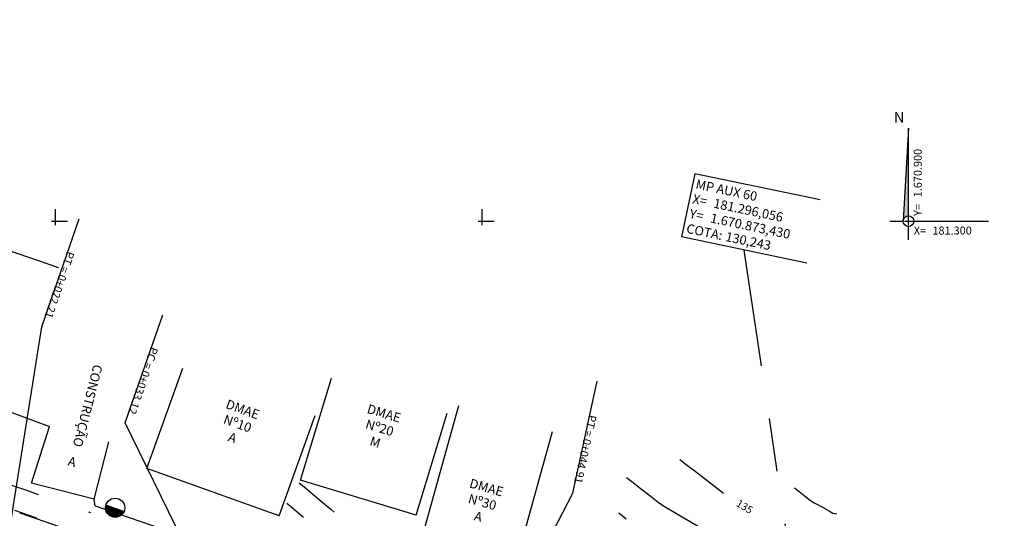
# Model space of a CAD drawing. Extents: x 181200 to 181401, y 1670778 to 1671126.
# Drawn here: x 181258 to 181304, y 1670886 to 1670909 of the extents above; entities that cross this region are included whole.
import ezdxf
from ezdxf.enums import TextEntityAlignment as Align

# ---------------------------------------------------------------- set-up
doc = ezdxf.new("R2010")
doc.units = 0
doc.header["$LTSCALE"] = 10
doc.header["$MEASUREMENT"] = 0
doc.header["$PDMODE"] = 35
doc.header["$PDSIZE"] = 0.5
doc.linetypes.add('CENTER', pattern=[2, 1.25, -0.25, 0.25, -0.25])
doc.linetypes.add('DIVIDE', pattern=[1.25, 0.5, -0.25, 0, -0.25, 0, -0.25])
doc.layers.get('0').update_dxf_attribs({"linetype": 'CONTINUOUS'})
doc.layers.get('DEFPOINTS').update_dxf_attribs({"linetype": 'CONTINUOUS'})
for name, color, linetype in [('A_ALINHAMENTO', 4, 'DIVIDE'), ('A_COTAS', 2, 'CONTINUOUS'), ('A_MEIOFIO', 6, 'CONTINUOUS'), ('C_CASA_ALV', 3, 'CONTINUOUS'), ('C_CASA_MAD', 3, 'CONTINUOUS'), ('C_CERCA', 1, 'CERCA'), ('C_TEXTOS', 1, 'CONTINUOUS'), ('CONT-MJR', 44, 'CONTINUOUS'), ('CONT-MNR', 96, 'CONTINUOUS'), ('M_IDENTIFICADOR', 1, 'CENTER'), ('M_NORTE', 1, 'CONTINUOUS'), ('M_QUADR', 9, 'CONTINUOUS'), ('M_TEXTO', 2, 'CONTINUOUS'), ('PFGC', 6, 'CONTINUOUS'), ('POSTES', 8, 'CONTINUOUS'), ('STAPTS', 2, 'CONTINUOUS')]:
    doc.layers.add(name, color=color, linetype=linetype)
doc.styles.add('2MM', font='simplex.shx', dxfattribs={"height": 0.4})
doc.styles.add('3MM', font='simplex.shx', dxfattribs={"height": 0.75})
doc.styles.add('ROMANS', font='ROMANS.shx')
doc.linetypes.add('CERCA', pattern='A,0.5,-1e-05,["X",STANDARD,S=0.1,R=0,X=-0.05,Y=-0.05],0', length=0.50001)
doc.dimstyles.new('POL_0500', dxfattribs={"dimscale": 0.25, "dimtxt": 1.75, "dimasz": 1, "dimexe": 0.5, "dimexo": 0.5, "dimtad": 0, "dimtih": 1, "dimtoh": 1, "dimzin": 1, "dimtxsty": 'ROMANS', "dimcen": 0, "dimazin": 3, "dimtfac": 1, "dimtdec": 4, "dimtofl": 0, "dimtmove": 0, "dimatfit": 3, "dimtolj": 1, "dimtzin": 0})

# ---------------------------------------------------------------- blocks, each defined once
blk = doc.blocks.new('PC')
blk.add_lwpolyline([(0, -0.00045, 0.0009, 0.0009, 1), (0, 0.00045, 0.0009, 0.0009, 1)], format="xyseb")
blk.add_circle((0, 0), 0.0009)
blk = doc.blocks.new('QUADRICULA')
at = {"layer": 'M_QUADR'}
for p, q in [((0, -0.75), (0, 2.25)), ((-0.75, 0), (2.25, 0))]:
    blk.add_line(p, q, dxfattribs=at)
blk = doc.blocks.new('*D40')
at = {"color": 0, "linetype": 'BYBLOCK'}
for p, q in [((181250.497, 1670883.537), (181250.258, 1670882.963)), ((181250.742, 1670883.486), (181250.497, 1670883.537))]:
    blk.add_line(p, q, dxfattribs=at)
blk.add_solid([(181250.316, 1670883.209), (181250.393, 1670883.177), (181250.258, 1670882.963)], dxfattribs=at)
at = {"layer": 'DEFPOINTS', "color": 0, "linetype": 'BYBLOCK'}
for p in [(181290.276, 1670978.955), (181250.258, 1670882.963)]:
    blk.add_point(p, dxfattribs=at)
at = {"color": 0, "linetype": 'BYBLOCK', "insert": (181252.159, 1670883.189), "char_height": 0.4375, "attachment_point": 5, "rotation": 348.1648, "style": 'ROMANS'}
blk.add_mtext('\\A1;R104.00', dxfattribs=at)
blk = doc.blocks.new('*D41')
at = {"color": 0, "linetype": 'BYBLOCK'}
for p, q in [((181254.427, 1670887.21), (181254.609, 1670887.676)), ((181254.183, 1670887.262), (181254.427, 1670887.21))]:
    blk.add_line(p, q, dxfattribs=at)
blk.add_solid([(181254.48, 1670887.458), (181254.557, 1670887.428), (181254.609, 1670887.676)], dxfattribs=at)
at = {"layer": 'DEFPOINTS', "color": 0, "linetype": 'BYBLOCK'}
for p in [(181290.276, 1670978.955), (181254.609, 1670887.676)]:
    blk.add_point(p, dxfattribs=at)
at = {"color": 0, "linetype": 'BYBLOCK', "insert": (181252.969, 1670887.516), "char_height": 0.4375, "attachment_point": 5, "rotation": 348.1648, "style": 'ROMANS'}
blk.add_mtext('\\A1;R98.00', dxfattribs=at)
blk = doc.blocks.new('*D44')
at = {"color": 0, "linetype": 'BYBLOCK'}
for p, q in [((181275.236, 1670880.216), (181275.364, 1670880.699)), ((181274.991, 1670880.268), (181275.236, 1670880.216))]:
    blk.add_line(p, q, dxfattribs=at)
blk.add_solid([(181275.26, 1670880.469), (181275.34, 1670880.447), (181275.364, 1670880.699)], dxfattribs=at)
at = {"layer": 'DEFPOINTS', "color": 0, "linetype": 'BYBLOCK'}
for p in [(181300.589, 1670975.398), (181275.364, 1670880.699)]:
    blk.add_point(p, dxfattribs=at)
at = {"color": 0, "linetype": 'BYBLOCK', "insert": (181273.778, 1670880.522), "char_height": 0.4375, "attachment_point": 5, "rotation": 348.1648, "style": 'ROMANS'}
blk.add_mtext('\\A1;R98.00', dxfattribs=at)
blk = doc.blocks.new('*D45')
at = {"color": 0, "linetype": 'BYBLOCK'}
for p, q in [((181272.359, 1670878.466), (181272.068, 1670877.466)), ((181272.604, 1670878.415), (181272.359, 1670878.466))]:
    blk.add_line(p, q, dxfattribs=at)
blk.add_solid([(181272.098, 1670877.718), (181272.178, 1670877.695), (181272.068, 1670877.466)], dxfattribs=at)
at = {"layer": 'DEFPOINTS', "color": 0, "linetype": 'BYBLOCK'}
for p in [(181300.589, 1670975.398), (181272.068, 1670877.466)]:
    blk.add_point(p, dxfattribs=at)
at = {"color": 0, "linetype": 'BYBLOCK', "insert": (181274.021, 1670878.118), "char_height": 0.4375, "attachment_point": 5, "rotation": 348.1648, "style": 'ROMANS'}
blk.add_mtext('\\A1;R102.00', dxfattribs=at)

msp = doc.modelspace()

# ---------------------------------------------------------------- hatches: boundary and pattern name
at = {"layer": 'M_NORTE'}
msp.add_hatch(color=256, dxfattribs=at).paths.add_polyline_path([(181300, 1670904.375), (181299.75, 1670900.014, -0.397565), (181300, 1670900.25)])

# ---------------------------------------------------------------- linework, layer by layer
at = {"layer": 'A_ALINHAMENTO', "flags": 128}
msp.add_lwpolyline([(181242.922, 1670894.129), (181249.215, 1670891.185, 0.026351), (181258.675, 1670887.353), (181268.988, 1670883.795, 0.029496), (181279.987, 1670880.713), (181288.926, 1670878.768, -0.02261), (181297.934, 1670876.377), (181319.051, 1670869.736, 0.05947), (181324.153, 1670868.777), (181334.034, 1670868.113, -0.032766), (181338.978, 1670867.454), (181348.885, 1670865.465, 0.169092), (181350.123, 1670865.636), (181356.212, 1670868.744)], format="xyb", dxfattribs=at)
at = {"layer": 'A_MEIOFIO'}
msp.add_line((181258.316, 1670886.313), (181268.629, 1670882.755), dxfattribs=at)
at = {"layer": 'C_CASA_ALV'}
for p, q in [((181255.402, 1670899.461), (181260.13, 1670897.835)), ((181264.274, 1670888.39), (181265.961, 1670893.098)), ((181253.124, 1670892.837), (181259.708, 1670890.358)), ((181276.226, 1670881.721), (181278.906, 1670891.356)), ((181270.481, 1670886.167), (181272.167, 1670890.874)), ((181258.874, 1670887.707), (181259.708, 1670890.358)), ((181280.631, 1670880.496), (181283.31, 1670890.131)), ((181261.816, 1670886.954), (181262.505, 1670889.646)), ((181270.481, 1670886.167), (181264.274, 1670888.39)), ((181261.816, 1670886.954), (181258.874, 1670887.707))]:
    msp.add_line(p, q, dxfattribs=at)
at = {"layer": 'C_CASA_MAD'}
for p, q in [((181271.494, 1670887.846), (181272.942, 1670892.632)), ((181276.919, 1670886.205), (181278.367, 1670890.99)), ((181276.919, 1670886.205), (181271.494, 1670887.846))]:
    msp.add_line(p, q, dxfattribs=at)
at = {"layer": 'C_CERCA'}
for q in [(181261.816, 1670886.954), (181268.871, 1670884.243)]:
    msp.add_line((181261.854, 1670886.638), q, dxfattribs=at)
at = {"layer": 'CONT-MJR'}
for points, elevation in [([(181289.284, 1670888.816), (181289.581, 1670888.587), (181290.055, 1670888.218), (181290.618, 1670887.781), (181291.183, 1670887.346), (181291.321, 1670887.242)], 135), ([(181270.843, 1670886.768), (181271.117, 1670886.539), (181271.551, 1670886.176), (181271.623, 1670886.114)], 130)]:
    msp.add_lwpolyline(points, dxfattribs=dict(at, elevation=elevation))
at = {"layer": 'CONT-MNR'}
for points, elevation in [([(181286.774, 1670887.966), (181287.021, 1670887.775), (181287.418, 1670887.467), (181287.865, 1670887.121), (181288.264, 1670886.817), (181288.516, 1670886.633), (181288.848, 1670886.432), (181289.573, 1670886.006), (181290.559, 1670885.429), (181290.78, 1670885.301)], 134), ([(181271.42, 1670887.724), (181271.747, 1670887.449), (181272.275, 1670887.008), (181272.918, 1670886.471), (181273.073, 1670886.341)], 131), ([(181294.651, 1670887.479), (181294.87, 1670887.309), (181295.191, 1670887.061), (181295.414, 1670886.895), (181295.617, 1670886.772), (181295.963, 1670886.571), (181296.293, 1670886.382), (181296.45, 1670886.294), (181296.544, 1670886.279), (181296.638, 1670886.266)], 136), ([(181258.076, 1670886.436), (181259.016, 1670886.1), (181259.118, 1670886.063)], 129), ([(181286.414, 1670886.31), (181286.763, 1670886.031)], 133)]:
    msp.add_lwpolyline(points, dxfattribs=dict(at, elevation=elevation))
at = {"layer": 'M_IDENTIFICADOR'}
for p, q in [((181289.98, 1670902.23), (181289.358, 1670899.263)), ((181295.862, 1670900.997), (181289.98, 1670902.23)), ((181295.24, 1670898.03), (181289.358, 1670899.263)), ((181296.056, 1670873.43), (181292.299, 1670898.646))]:
    msp.add_line(p, q, dxfattribs=at)
at = {"layer": 'M_NORTE'}
for p, q in [((181300, 1670904.375), (181299.75, 1670900.014)), ((181300, 1670900.25), (181300, 1670904.375)), ((181299.125, 1670900), (181299.75, 1670900)), ((181300.25, 1670900), (181303.75, 1670900)), ((181300, 1670899.125), (181300, 1670899.75))]:
    msp.add_line(p, q, dxfattribs=at)
msp.add_circle((181300, 1670900), 0.25, dxfattribs=at)
at = {"layer": 'STAPTS'}
for p, q in [((181259.352, 1670895.039), (181261.105, 1670900.12)), ((181263.27, 1670890.529), (181265.023, 1670895.61)), ((181257.664, 1670884.422), (181259.352, 1670895.039)), ((181284.254, 1670887.239), (181285.397, 1670892.491)), ((181267.977, 1670880.865), (181263.27, 1670890.529)), ((181279.328, 1670877.684), (181284.254, 1670887.239))]:
    msp.add_line(p, q, dxfattribs=at)

# ---------------------------------------------------------------- block references
at = {"layer": 'PFGC', "xscale": 0.25, "yscale": 0.25, "zscale": 0.25}
for p in [(181260, 1670900), (181280, 1670900), (181300, 1670900)]:
    msp.add_blockref('QUADRICULA', p, dxfattribs=at)
at = {"layer": 'POSTES', "xscale": 500, "yscale": 500, "zscale": 500, "rotation": 250.4342066833662}
msp.add_blockref('PC', (181262.794, 1670886.549), dxfattribs=at)

# ---------------------------------------------------------------- texts
at = {"layer": 'C_TEXTOS', "style": 'ROMANS'}
for s, height, rotation, p in [('CONSTRUÇÃO', 0.4375, 255.7148, (181261.451, 1670891.348)), ('A', 0.438, 345.7148, (181260.762, 1670888.656))]:
    msp.add_text(s, height=height, rotation=rotation, dxfattribs=at).set_placement(p, align=Align.MIDDLE)
for s, height, rotation, p in [('DMAE', 0.4375, 340.2899, (181268.699, 1670890.966)), ('DMAE', 0.4375, 343.1617, (181275.341, 1670890.774)), ('Nº10', 0.4375, 340.2899, (181268.46, 1670890.299)), ('Nº20', 0.4375, 343.1617, (181275.136, 1670890.096)), ('A', 0.438, 340.2899, (181268.221, 1670889.632)), ('M', 0.438, 343.1617, (181274.93, 1670889.418)), ('DMAE', 0.4375, 344.4566, (181280.148, 1670887.291)), ('Nº30', 0.4375, 344.4566, (181279.958, 1670886.608)), ('A', 0.438, 344.4566, (181279.768, 1670885.926))]:
    msp.add_text(s, height=height, rotation=rotation, dxfattribs=at).set_placement(p, align=Align.CENTER)
at = {"layer": 'CONT-MJR', "insert": (181292.293, 1670886.563, 135), "char_height": 0.35, "attachment_point": 5, "rotation": 328.5026, "style": '2MM'}
msp.add_mtext('{135}', dxfattribs=at)
at = {"layer": 'M_TEXTO', "style": 'ROMANS'}
msp.add_text('N', height=0.5, dxfattribs=at).set_placement((181299.562, 1670904.812), align=Align.MIDDLE)
for s, height, rotation, p in [('1.670.900', 0.375, 90, (181300.625, 1670901.125)), ('MP AUX 60', 0.4375, 348.1648, (181289.99, 1670901.541)), ('X=', 0.4375, 348.1648, (181289.844, 1670900.848)), ('181.296,056', 0.4375, 348.1648, (181290.823, 1670900.643)), ('Y=', 0.4375, 348.1648, (181289.699, 1670900.154)), ('Y=', 0.375, 90, (181300.625, 1670900.25)), ('1.670.873,430', 0.4375, 348.1648, (181290.678, 1670899.949)), ('COTA:', 0.4375, 348.1648, (181289.554, 1670899.461)), ('130,243', 0.4375, 348.1648, (181291.389, 1670899.077))]:
    msp.add_text(s, height=height, rotation=rotation, dxfattribs=at).set_placement(p)
for s, p in [('X=', (181300.25, 1670899.375)), ('181.300', (181301.125, 1670899.375))]:
    msp.add_text(s, height=0.375, dxfattribs=at).set_placement(p)
at = {"layer": 'STAPTS', "style": '3MM'}
for s, rotation, p in [('PT = 0+022.21', 250.9667, (181259.471, 1670895.527)), ('PC = 0+033.12', 250.9667, (181263.389, 1670891.017)), ('PT = 0+044.91', 257.7248, (181284.315, 1670887.737))]:
    msp.add_text(s, height=0.375, rotation=rotation, dxfattribs=at).set_placement(p, align=Align.RIGHT)

# ---------------------------------------------------------------- dimensions: what is measured, and where the dimension line sits
at = {"layer": 'A_COTAS'}
for center, mpoint, picture, middle in [((181290.276, 1670978.955), (181250.258, 1670882.963), '*D40', (181252.159, 1670883.189)), ((181290.276, 1670978.955), (181254.609, 1670887.676), '*D41', (181252.969, 1670887.516)), ((181300.589, 1670975.398), (181272.068, 1670877.466), '*D45', (181274.021, 1670878.118)), ((181300.589, 1670975.398), (181275.364, 1670880.699), '*D44', (181273.778, 1670880.522))]:
    dim = msp.add_radius_dim(center=center, mpoint=mpoint, dimstyle='POL_0500', dxfattribs=at)
    dim.commit()
    dim.dimension.update_dxf_attribs({"geometry": picture, "text_midpoint": middle, "dimtype": 164})

doc.saveas('drawing.dxf')
